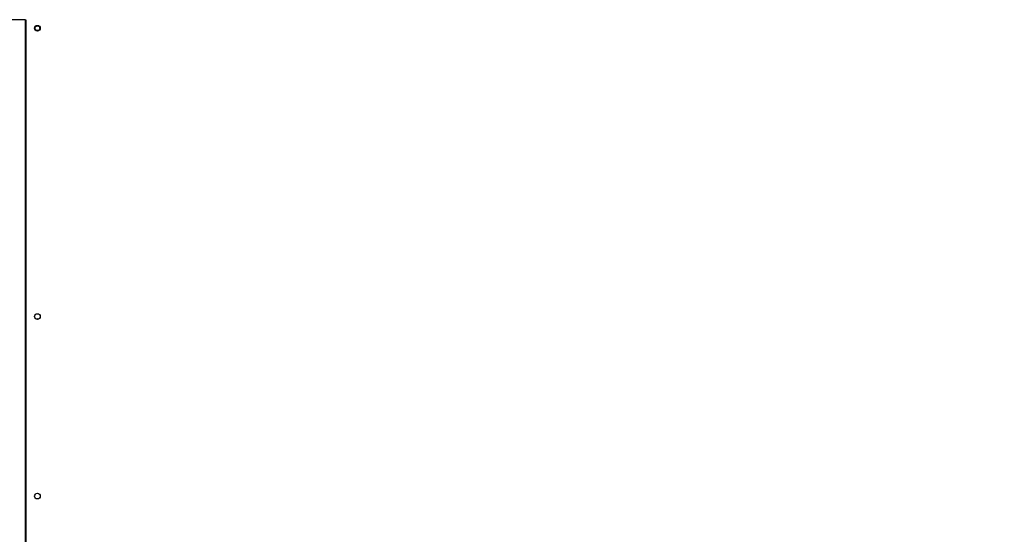
# Model space of a CAD drawing. Units: millimetres. Extents: x 5 to 415, y 3 to 291.
# Drawn here: x 48 to 89, y 129 to 151 of the extents above; entities that cross this region are included whole.
import ezdxf

# ---------------------------------------------------------------- set-up
doc = ezdxf.new("R2010")
doc.units = ezdxf.units.MM
doc.layers.add('GEOMETRY', color=7, linetype='Continuous')
doc.styles.add('SLDTEXTSTYLE0', font='TXT', dxfattribs={"width": 0.605})
doc.dimstyles.new('SLDDIMSTYLE3', dxfattribs={"dimtxt": 5.136637, "dimasz": 3.5, "dimexe": 0, "dimexo": 0.0625, "dimgap": 1.284159, "dimtad": 1, "dimdec": 0, "dimlfac": 25, "dimrnd": 1e-09, "dimzin": 12, "dimdsep": 46, "dimtxsty": 'SLDTEXTSTYLE0', "dimsah": 1, "dimcen": 0.09, "dimadec": 0, "dimazin": 3, "dimtol": 1, "dimtp": 2, "dimtm": 2, "dimtfac": 1, "dimtdec": 0, "dimtmove": 0, "dimatfit": 0, "dimfxl": 0, "dimfrac": 2, "dimtolj": 1, "dimarcsym": 0})

# ---------------------------------------------------------------- blocks, each defined once
blk = doc.blocks.new('_D_7')
at = {"layer": 'GEOMETRY'}
for p, q in [((342.207, 153.044), (342.207, 162.923)), ((52.675, 153.044), (343.207, 153.044)), ((342.207, 153.044), (342.207, 123.565)), ((52.516, 123.565), (343.207, 123.565)), ((342.207, 123.565), (342.207, 113.687))]:
    blk.add_line(p, q, dxfattribs=at)
for points in [[(342.207, 153.044), (342.997, 158.181), (341.417, 158.181)], [(342.207, 123.565), (341.417, 118.428), (342.997, 118.428)]]:
    blk.add_solid(points, dxfattribs=at)
at = {"layer": 'GEOMETRY', "char_height": 5.2917, "attachment_point": 1, "rotation": 90, "style": 'SLDTEXTSTYLE0'}
for s, insert in [('±2', (335.386, 141.293)), ('737', (335.386, 127.55))]:
    blk.add_mtext(s, dxfattribs=dict(at, insert=insert))

msp = doc.modelspace()

# ---------------------------------------------------------------- linework, layer by layer
at = {"color": 7, "linetype": 'Continuous', "lineweight": 25}
for p, q in [((47.917, 150.965), (47.187, 150.965)), ((47.917, 125.645), (47.917, 150.965)), ((47.937, 150.965), (47.937, 125.645)), ((47.937, 148.965), (47.917, 148.965)), ((47.917, 148.565), (47.937, 148.565)), ((47.937, 146.965), (47.917, 146.965)), ((47.917, 146.565), (47.937, 146.565)), ((47.937, 144.965), (47.917, 144.965)), ((47.917, 144.565), (47.937, 144.565)), ((47.937, 142.965), (47.917, 142.965)), ((47.917, 142.565), (47.937, 142.565)), ((47.937, 140.965), (47.917, 140.965)), ((47.917, 140.565), (47.937, 140.565)), ((47.937, 138.965), (47.917, 138.965)), ((47.917, 138.565), (47.937, 138.565))]:
    msp.add_line(p, q, dxfattribs=at)
for centre, radius in [((48.427, 150.605), 0.12), ((48.427, 150.605), 0.1), ((48.427, 138.405), 0.12), ((48.427, 130.805), 0.12)]:
    msp.add_circle(centre, radius, dxfattribs=at)
msp.add_arc((48.427, 138.205), 0.1, 62.8732, 117.1268, dxfattribs=at)

# ---------------------------------------------------------------- dimensions: what is measured, and where the dimension line sits
at = {"layer": 'GEOMETRY'}
dim = msp.add_linear_dim(base=(342.207, 123.565), p1=(51.675, 153.044), p2=(51.516, 123.565), angle=90, dimstyle='SLDDIMSTYLE3', dxfattribs=at)
dim.commit()
dim.dimension.update_dxf_attribs({"geometry": '_D_7', "text_midpoint": (342.207, 138.305), "dimtype": 160})

doc.saveas('drawing.dxf')
